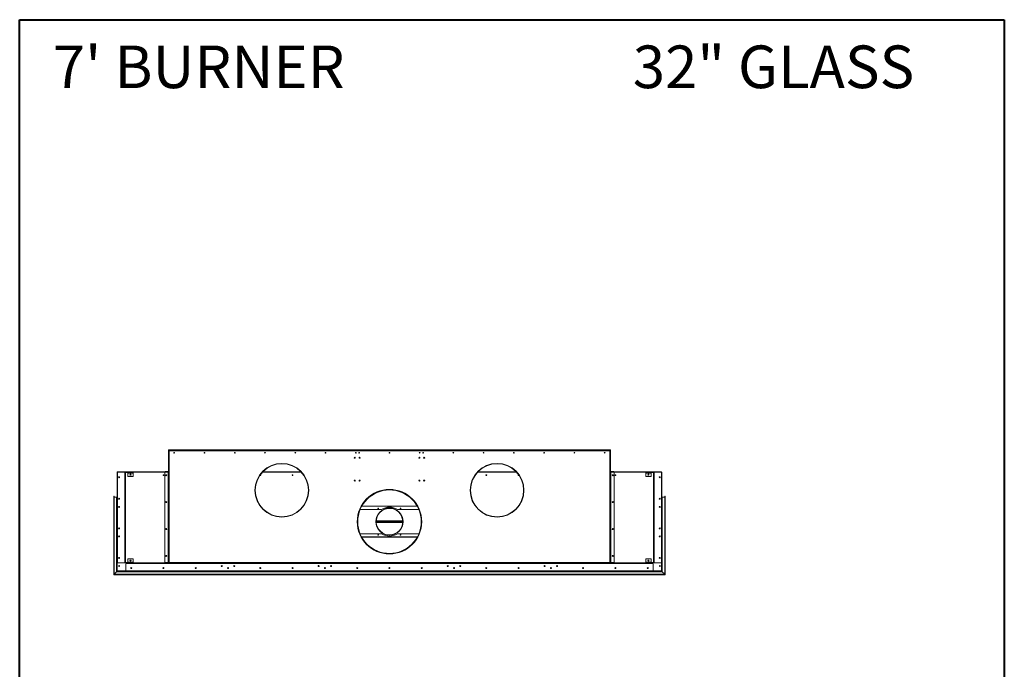
# Model space of a CAD drawing. Units: inches. Extents: x -67 to 2637, y 9 to 892.
# Drawn here: x 2221 to 2404, y 137 to 258 of the extents above; entities that cross this region are included whole.
import ezdxf

# ---------------------------------------------------------------- set-up
doc = ezdxf.new("R2010")
doc.units = ezdxf.units.IN
doc.header["$LTSCALE"] = 24
doc.header["$MEASUREMENT"] = 0
doc.layers.add('TITLEBLOCK', color=9, linetype='Continuous', lineweight=15)

msp = doc.modelspace()

# ---------------------------------------------------------------- linework, layer by layer
at = {"color": 7, "linetype": 'Continuous', "lineweight": 15}
for p, q in [((2248.79, 178.03), (2248.85, 178.03)), ((2248.79, 177.97), (2248.79, 178.03)), ((2248.79, 177.97), (2248.79, 177.9)), ((2248.85, 177.97), (2248.79, 177.97)), ((2248.79, 177.9), (2248.79, 157.11)), ((2248.91, 177.9), (2248.79, 177.9)), ((2248.85, 178.03), (2248.85, 177.97)), ((2248.85, 177.9), (2248.85, 177.97)), ((2248.91, 178.03), (2330.79, 178.03)), ((2248.91, 177.9), (2248.91, 178.03)), ((2248.91, 177.9), (2248.91, 157.11)), ((2330.79, 177.9), (2248.91, 177.9)), ((2330.79, 178.03), (2330.79, 177.9)), ((2330.79, 157.11), (2330.79, 177.9)), ((2330.91, 177.9), (2330.79, 177.9)), ((2330.85, 178.03), (2330.91, 178.03)), ((2330.85, 177.97), (2330.85, 178.03)), ((2330.91, 177.97), (2330.85, 177.97)), ((2330.85, 177.97), (2330.85, 177.9)), ((2330.91, 178.03), (2330.91, 177.97)), ((2330.91, 177.97), (2330.91, 177.9)), ((2330.91, 177.9), (2330.91, 157.11)), ((2239.26, 173.88), (2239.26, 173.96)), ((2248.79, 173.96), (2239.26, 173.96)), ((2239.26, 173.88), (2239.26, 155.54)), ((2239.35, 173.88), (2239.26, 173.88)), ((2239.29, 173.96), (2248.14, 173.96)), ((2239.29, 173.96), (2239.29, 173.96)), ((2240.6, 173.88), (2239.35, 173.88)), ((2240.85, 173.88), (2240.6, 173.88)), ((2240.85, 173.82), (2240.85, 173.88)), ((2242.16, 173.88), (2240.85, 173.88)), ((2242.16, 173.82), (2242.16, 173.88)), ((2242.16, 173.88), (2242.22, 173.88)), ((2242.22, 173.88), (2242.22, 173.82)), ((2248.16, 173.88), (2242.22, 173.88)), ((2248.14, 173.96), (2248.14, 174)), ((2248.14, 174), (2248.2, 174)), ((2248.72, 173.88), (2248.16, 173.88)), ((2248.2, 174), (2248.2, 173.96)), ((2248.2, 174), (2248.79, 174)), ((2248.2, 173.96), (2248.79, 173.96)), ((2248.72, 173.88), (2248.72, 157.11)), ((2248.79, 173.88), (2248.72, 173.88)), ((2273.47, 173.88), (2266.22, 173.88)), ((2273.4, 173.96), (2266.3, 173.96)), ((2313.47, 173.88), (2306.22, 173.88)), ((2313.4, 173.96), (2306.3, 173.96)), ((2331.5, 174), (2330.91, 174)), ((2331.5, 173.96), (2330.91, 173.96)), ((2340.43, 173.96), (2330.91, 173.96)), ((2330.98, 173.88), (2330.91, 173.88)), ((2330.98, 157.11), (2330.98, 173.88)), ((2331.54, 173.88), (2330.98, 173.88)), ((2331.5, 174), (2331.5, 173.96)), ((2331.56, 174), (2331.5, 174)), ((2337.47, 173.88), (2331.54, 173.88)), ((2331.56, 173.96), (2331.56, 174)), ((2331.56, 173.96), (2340.4, 173.96)), ((2337.48, 173.88), (2337.48, 173.82)), ((2337.54, 173.88), (2337.48, 173.88)), ((2337.54, 173.82), (2337.54, 173.88)), ((2337.54, 173.88), (2338.85, 173.88)), ((2338.85, 173.82), (2338.85, 173.88)), ((2338.85, 173.88), (2339.1, 173.88)), ((2339.1, 173.88), (2340.35, 173.88)), ((2340.35, 173.88), (2340.44, 173.88)), ((2340.41, 173.96), (2340.41, 173.96)), ((2340.44, 173.88), (2340.44, 173.96)), ((2340.44, 173.88), (2340.44, 155.54)), ((2239.26, 173.83), (2239.22, 173.83)), ((2239.22, 173.83), (2239.22, 155.59)), ((2239.29, 173.82), (2239.29, 157.1)), ((2240.66, 173.82), (2240.66, 173.75)), ((2240.66, 173.75), (2240.66, 157.17)), ((2240.66, 173.75), (2240.72, 173.75)), ((2240.72, 157.17), (2240.72, 173.75)), ((2240.79, 173.75), (2240.72, 173.75)), ((2240.79, 157.17), (2240.79, 173.75)), ((2242.16, 173.82), (2240.85, 173.82)), ((2241.22, 173.82), (2241.22, 173.75)), ((2241.22, 173.75), (2242.22, 173.75)), ((2241.22, 173.75), (2241.22, 173.19)), ((2241.28, 173.13), (2242.16, 173.13)), ((2242.22, 173.82), (2242.16, 173.82)), ((2242.22, 173.75), (2242.22, 173.82)), ((2242.22, 173.19), (2242.22, 173.75)), ((2248.1, 173.82), (2248.1, 157.17)), ((2313.85, 173.41), (2313.86, 173.41)), ((2331.6, 157.11), (2331.6, 173.82)), ((2337.48, 173.82), (2337.54, 173.82)), ((2337.48, 173.75), (2337.48, 173.82)), ((2338.48, 173.75), (2337.48, 173.75)), ((2337.48, 173.19), (2337.48, 173.75)), ((2337.54, 173.82), (2338.85, 173.82)), ((2338.42, 173.13), (2337.54, 173.13)), ((2338.48, 173.82), (2338.48, 173.75)), ((2338.48, 173.75), (2338.48, 173.19)), ((2338.91, 173.75), (2338.98, 173.75)), ((2338.91, 157.17), (2338.91, 173.75)), ((2338.98, 157.17), (2338.98, 173.75)), ((2339.04, 173.75), (2338.98, 173.75)), ((2339.04, 173.82), (2339.04, 173.75)), ((2339.04, 173.75), (2339.04, 157.17)), ((2340.41, 173.82), (2340.41, 157.1)), ((2340.44, 173.83), (2340.48, 173.83)), ((2340.48, 173.83), (2340.48, 155.59)), ((2238.61, 154.85), (2238.61, 169.44)), ((2238.64, 154.88), (2238.64, 169.46)), ((2238.66, 169.44), (2238.66, 154.9)), ((2239.14, 169.23), (2238.69, 169.23)), ((2238.69, 169.23), (2238.69, 154.93)), ((2239.14, 155.38), (2239.14, 169.23)), ((2239.16, 155.4), (2239.16, 169.31)), ((2239.19, 169.34), (2239.19, 155.43)), ((2239.21, 169.31), (2239.21, 155.45)), ((2340.49, 169.31), (2340.49, 155.45)), ((2340.51, 169.34), (2340.51, 155.43)), ((2340.54, 155.4), (2340.54, 169.31)), ((2340.56, 169.23), (2341.01, 169.23)), ((2340.56, 155.38), (2340.56, 169.23)), ((2341.01, 169.23), (2341.01, 154.93)), ((2341.04, 169.44), (2341.04, 154.9)), ((2341.06, 154.88), (2341.06, 169.46)), ((2341.09, 154.85), (2341.09, 169.44)), ((2239.55, 167.41), (2239.55, 167.51)), ((2239.57, 167.53), (2239.57, 167.4)), ((2288.38, 166.96), (2284.4, 166.96)), ((2295.01, 167.56), (2284.69, 167.56)), ((2284.72, 167.61), (2294.98, 167.61)), ((2295.3, 166.96), (2291.32, 166.96)), ((2340.13, 167.53), (2340.13, 167.4)), ((2340.15, 167.41), (2340.15, 167.51)), ((2269.85, 165.57), (2269.85, 165.61)), ((2269.85, 165.57), (2269.85, 165.61)), ((2269.85, 165.54), (2269.85, 165.57)), ((2269.85, 165.54), (2269.85, 165.57)), ((2292.31, 164.84), (2287.39, 164.84)), ((2287.39, 164.78), (2292.31, 164.78)), ((2287.39, 164.71), (2292.31, 164.71)), ((2309.85, 165.57), (2309.85, 165.61)), ((2309.85, 165.57), (2309.85, 165.61)), ((2309.85, 165.54), (2309.85, 165.57)), ((2309.85, 165.54), (2309.85, 165.57)), ((2292.31, 164.65), (2287.39, 164.65)), ((2287.39, 164.58), (2292.31, 164.58)), ((2239.55, 161.91), (2239.55, 162.01)), ((2239.57, 162.03), (2239.57, 161.9)), ((2284.39, 162.46), (2288.38, 162.46)), ((2284.68, 161.86), (2295.02, 161.86)), ((2294.99, 161.82), (2284.71, 161.82)), ((2289.93, 162.21), (2289.93, 162.25)), ((2289.93, 162.21), (2289.93, 162.25)), ((2289.93, 162.18), (2289.93, 162.21)), ((2289.93, 162.18), (2289.93, 162.21)), ((2291.32, 162.46), (2295.3, 162.46)), ((2340.13, 162.03), (2340.13, 161.9)), ((2340.15, 161.91), (2340.15, 162.01)), ((2241.22, 157.73), (2241.22, 157.17)), ((2242.16, 157.79), (2241.28, 157.79)), ((2242.22, 157.17), (2242.22, 157.73)), ((2289.26, 158.76), (2289.27, 158.8)), ((2289.26, 158.76), (2289.27, 158.8)), ((2289.26, 158.74), (2289.26, 158.76)), ((2289.26, 158.74), (2289.26, 158.76)), ((2289.27, 158.8), (2289.27, 158.84)), ((2289.27, 158.8), (2289.27, 158.84)), ((2337.48, 157.17), (2337.48, 157.73)), ((2337.54, 157.79), (2338.42, 157.79)), ((2338.48, 157.73), (2338.48, 157.17)), ((2239.26, 155.59), (2239.22, 155.59)), ((2239.22, 155.59), (2239.22, 155.46)), ((2239.35, 157.04), (2240.6, 157.04)), ((2239.55, 156.41), (2239.55, 156.51)), ((2239.57, 156.53), (2239.57, 156.4)), ((2240.72, 157.17), (2240.66, 157.17)), ((2240.66, 157.17), (2240.66, 157.1)), ((2240.79, 157.17), (2240.72, 157.17)), ((2240.85, 157.11), (2240.85, 157.04)), ((2240.85, 157.11), (2242.16, 157.11)), ((2240.85, 156.98), (2240.85, 157.04)), ((2240.85, 157.04), (2242.16, 157.04)), ((2240.91, 156.98), (2240.85, 156.98)), ((2240.85, 156.98), (2240.85, 156.91)), ((2240.85, 156.91), (2338.85, 156.91)), ((2240.85, 156.91), (2240.85, 155.6)), ((2240.91, 157.04), (2240.91, 156.98)), ((2248.73, 157.04), (2240.91, 157.04)), ((2248.73, 156.98), (2240.91, 156.98)), ((2242.22, 157.17), (2241.22, 157.17)), ((2241.22, 157.17), (2241.22, 157.11)), ((2242.16, 157.04), (2242.16, 157.11)), ((2242.16, 157.11), (2242.22, 157.11)), ((2242.22, 157.11), (2242.22, 157.17)), ((2242.22, 157.11), (2242.22, 157.04)), ((2248.16, 157.11), (2248.72, 157.11)), ((2248.72, 157.11), (2248.79, 157.11)), ((2248.73, 156.98), (2248.73, 157.04)), ((2248.73, 157.04), (2248.79, 157.04)), ((2248.79, 156.98), (2248.73, 156.98)), ((2248.91, 157.11), (2248.79, 157.11)), ((2248.79, 156.98), (2248.79, 157.04)), ((2248.79, 157.04), (2248.85, 157.04)), ((2248.85, 156.98), (2248.79, 156.98)), ((2248.85, 157.04), (2248.85, 156.98)), ((2248.91, 157.04), (2248.85, 157.04)), ((2248.91, 156.98), (2248.85, 156.98)), ((2248.91, 157.11), (2330.79, 157.11)), ((2248.91, 157.11), (2248.91, 156.98)), ((2330.79, 156.98), (2248.91, 156.98)), ((2258.62, 156.47), (2258.76, 156.47)), ((2258.76, 156.46), (2258.62, 156.46)), ((2259.82, 156.15), (2259.82, 156.02)), ((2259.88, 156.15), (2259.88, 156.02)), ((2260.94, 156.47), (2261.08, 156.47)), ((2261.08, 156.46), (2260.94, 156.46)), ((2276.62, 156.47), (2276.76, 156.47)), ((2276.76, 156.46), (2276.62, 156.46)), ((2277.82, 156.15), (2277.82, 156.02)), ((2277.88, 156.15), (2277.88, 156.02)), ((2278.94, 156.47), (2279.08, 156.47)), ((2279.08, 156.46), (2278.94, 156.46)), ((2300.62, 156.47), (2300.76, 156.47)), ((2300.76, 156.46), (2300.62, 156.46)), ((2301.82, 156.15), (2301.82, 156.02)), ((2301.88, 156.15), (2301.88, 156.02)), ((2302.94, 156.47), (2303.08, 156.47)), ((2303.08, 156.46), (2302.94, 156.46)), ((2318.62, 156.47), (2318.76, 156.47)), ((2318.76, 156.46), (2318.62, 156.46)), ((2319.82, 156.15), (2319.82, 156.02)), ((2319.88, 156.15), (2319.88, 156.02)), ((2320.94, 156.47), (2321.08, 156.47)), ((2321.08, 156.46), (2320.94, 156.46)), ((2330.79, 156.98), (2330.79, 157.11)), ((2330.91, 157.11), (2330.79, 157.11)), ((2330.85, 157.04), (2330.79, 157.04)), ((2330.85, 156.98), (2330.79, 156.98)), ((2330.85, 156.98), (2330.85, 157.04)), ((2330.85, 157.04), (2330.91, 157.04)), ((2330.91, 156.98), (2330.85, 156.98)), ((2330.91, 157.11), (2330.98, 157.11)), ((2330.91, 157.04), (2330.91, 156.98)), ((2330.91, 157.04), (2330.97, 157.04)), ((2330.97, 156.98), (2330.91, 156.98)), ((2330.97, 157.04), (2330.97, 156.98)), ((2338.79, 157.04), (2330.97, 157.04)), ((2338.79, 156.98), (2330.97, 156.98)), ((2330.98, 157.11), (2331.6, 157.11)), ((2337.48, 157.17), (2338.48, 157.17)), ((2337.48, 157.11), (2337.48, 157.17)), ((2337.48, 157.11), (2337.48, 157.04)), ((2337.54, 157.11), (2337.48, 157.11)), ((2337.54, 157.04), (2337.54, 157.11)), ((2338.85, 157.11), (2337.54, 157.11)), ((2338.85, 157.04), (2337.54, 157.04)), ((2338.48, 157.17), (2338.48, 157.11)), ((2338.79, 157.04), (2338.79, 156.98)), ((2338.79, 156.98), (2338.85, 156.98)), ((2338.85, 157.11), (2338.85, 157.04)), ((2338.85, 156.98), (2338.85, 157.04)), ((2338.85, 156.98), (2338.85, 156.91)), ((2338.85, 156.91), (2338.85, 155.6)), ((2338.91, 157.17), (2338.98, 157.17)), ((2338.98, 157.17), (2339.04, 157.17)), ((2339.04, 157.17), (2339.04, 157.1)), ((2340.35, 157.04), (2339.1, 157.04)), ((2340.13, 156.53), (2340.13, 156.4)), ((2340.15, 156.41), (2340.15, 156.51)), ((2340.44, 155.59), (2340.48, 155.59)), ((2340.48, 155.59), (2340.48, 155.46)), ((2238.61, 154.85), (2238.64, 154.88)), ((2238.64, 154.88), (2238.61, 154.85)), ((2341.09, 154.85), (2238.61, 154.85)), ((2238.64, 154.88), (2238.66, 154.9)), ((2238.66, 154.9), (2238.64, 154.88)), ((2341.06, 154.88), (2238.64, 154.88)), ((2238.69, 154.93), (2238.66, 154.9)), ((2238.66, 154.9), (2238.69, 154.93)), ((2238.66, 154.9), (2341.04, 154.9)), ((2238.69, 154.93), (2239.14, 155.38)), ((2238.69, 154.93), (2341.01, 154.93)), ((2239.16, 155.4), (2239.14, 155.38)), ((2239.14, 155.38), (2239.16, 155.4)), ((2340.56, 155.38), (2239.14, 155.38)), ((2239.16, 155.4), (2239.19, 155.43)), ((2239.19, 155.43), (2239.16, 155.4)), ((2340.54, 155.4), (2239.16, 155.4)), ((2239.19, 155.43), (2239.21, 155.45)), ((2239.21, 155.45), (2239.19, 155.43)), ((2239.19, 155.43), (2340.51, 155.43)), ((2239.22, 155.46), (2239.21, 155.45)), ((2239.21, 155.45), (2239.22, 155.46)), ((2239.21, 155.45), (2340.49, 155.45)), ((2239.26, 155.46), (2239.22, 155.46)), ((2239.26, 155.46), (2239.26, 155.54)), ((2239.26, 155.54), (2240.91, 155.54)), ((2239.26, 155.5), (2239.26, 155.5)), ((2239.26, 155.5), (2239.26, 155.5)), ((2340.44, 155.46), (2239.26, 155.46)), ((2240.91, 155.54), (2338.79, 155.54)), ((2340.44, 155.54), (2338.79, 155.54)), ((2340.44, 155.46), (2340.44, 155.54)), ((2340.44, 155.5), (2340.44, 155.5)), ((2340.44, 155.5), (2340.44, 155.5)), ((2340.44, 155.46), (2340.48, 155.46)), ((2340.48, 155.46), (2340.49, 155.45)), ((2340.49, 155.45), (2340.48, 155.46)), ((2340.51, 155.43), (2340.49, 155.45)), ((2340.49, 155.45), (2340.51, 155.43)), ((2340.54, 155.4), (2340.51, 155.43)), ((2340.51, 155.43), (2340.54, 155.4)), ((2340.54, 155.4), (2340.56, 155.38)), ((2340.56, 155.38), (2340.54, 155.4)), ((2341.01, 154.93), (2340.56, 155.38)), ((2341.01, 154.93), (2341.04, 154.9)), ((2341.04, 154.9), (2341.01, 154.93)), ((2341.06, 154.88), (2341.04, 154.9)), ((2341.04, 154.9), (2341.06, 154.88)), ((2341.09, 154.85), (2341.06, 154.88)), ((2341.06, 154.88), (2341.09, 154.85))]:
    msp.add_line(p, q, dxfattribs=at)
at = {"color": 7, "linetype": 'Continuous', "lineweight": 15, "flags": 128}
for points in [[(2239.28, 173.96), (2239.29, 173.96), (2239.29, 173.96)], [(2340.42, 173.96), (2340.41, 173.96), (2340.41, 173.96)], [(2239.58, 167.53), (2239.6, 167.53), (2239.6, 167.53)], [(2340.12, 167.53), (2340.1, 167.53), (2340.1, 167.53)]]:
    msp.add_lwpolyline(points, dxfattribs=at)
at = {"color": 7, "linetype": 'Continuous', "lineweight": 15}
for centre, radius in [((2249.85, 177.52), 0.07), ((2249.85, 177.52), 0.065), ((2255.47, 177.52), 0.07), ((2255.47, 177.52), 0.065), ((2261.1, 177.52), 0.07), ((2261.1, 177.52), 0.065), ((2266.72, 177.52), 0.07), ((2266.72, 177.52), 0.065), ((2272.35, 177.52), 0.07), ((2272.35, 177.52), 0.065), ((2277.97, 177.52), 0.07), ((2277.97, 177.52), 0.065), ((2283.6, 177.52), 0.07), ((2283.6, 177.52), 0.065), ((2284.22, 177.52), 0.07), ((2284.22, 177.52), 0.065), ((2289.85, 177.52), 0.07), ((2289.85, 177.52), 0.065), ((2295.47, 177.52), 0.07), ((2295.47, 177.52), 0.065), ((2296.1, 177.52), 0.07), ((2296.1, 177.52), 0.065), ((2301.72, 177.52), 0.07), ((2301.72, 177.52), 0.065), ((2307.35, 177.52), 0.07), ((2307.35, 177.52), 0.065), ((2312.97, 177.52), 0.07), ((2312.97, 177.52), 0.065), ((2318.6, 177.52), 0.07), ((2318.6, 177.52), 0.065), ((2324.22, 177.52), 0.07), ((2324.22, 177.52), 0.065), ((2329.85, 177.52), 0.07), ((2329.85, 177.52), 0.065), ((2283.4, 176.59), 0.0937), ((2283.4, 176.59), 0.07), ((2284.29, 176.59), 0.0937), ((2284.29, 176.59), 0.07), ((2295.41, 176.59), 0.0937), ((2295.41, 176.59), 0.07), ((2296.3, 176.59), 0.0937), ((2296.3, 176.59), 0.07), ((2269.85, 170.54), 5), ((2309.85, 170.54), 5), ((2239.6, 172.96), 0.0937), ((2239.6, 172.96), 0.07), ((2241.72, 173.44), 0.0937), ((2247.85, 173.34), 0.07), ((2248.35, 173.34), 0.0937), ((2271.85, 173.34), 0.07), ((2283.4, 172.34), 0.0937), ((2283.4, 172.34), 0.07), ((2284.29, 172.34), 0.0937), ((2284.29, 172.34), 0.07), ((2295.41, 172.34), 0.0937), ((2295.41, 172.34), 0.07), ((2296.3, 172.34), 0.0937), ((2296.3, 172.34), 0.07), ((2307.85, 173.34), 0.07), ((2331.35, 173.34), 0.0937), ((2331.85, 173.34), 0.07), ((2337.98, 173.44), 0.0937), ((2340.1, 172.96), 0.0937), ((2340.1, 172.96), 0.07), ((2289.85, 164.7), 6), ((2239.6, 168.96), 0.0937), ((2248.35, 168.34), 0.0937), ((2331.35, 168.34), 0.0937), ((2340.1, 168.96), 0.0937), ((2239.6, 167.46), 0.0937), ((2239.6, 167.46), 0.07), ((2289.85, 164.71), 2.53), ((2287.77, 167.16), 0.07), ((2291.92, 167.16), 0.07), ((2340.1, 167.46), 0.0937), ((2340.1, 167.46), 0.07), ((2239.6, 163.46), 0.0937), ((2248.35, 163.34), 0.0937), ((2331.35, 163.34), 0.0937), ((2340.1, 163.46), 0.0937), ((2239.6, 161.96), 0.0937), ((2239.6, 161.96), 0.07), ((2287.77, 162.26), 0.07), ((2291.92, 162.26), 0.07), ((2340.1, 161.96), 0.0937), ((2340.1, 161.96), 0.07), ((2239.6, 157.96), 0.0937), ((2241.72, 157.48), 0.0937), ((2248.35, 158.34), 0.0937), ((2331.35, 158.34), 0.0937), ((2337.98, 157.48), 0.0937), ((2340.1, 157.96), 0.0937), ((2239.6, 156.46), 0.07), ((2241.85, 156.09), 0.0937), ((2241.85, 156.09), 0.07), ((2247.85, 156.09), 0.0937), ((2247.85, 156.09), 0.07), ((2253.85, 156.09), 0.0937), ((2253.85, 156.09), 0.07), ((2258.69, 156.46), 0.0937), ((2258.69, 156.46), 0.07), ((2259.85, 156.09), 0.0937), ((2259.85, 156.09), 0.07), ((2261.01, 156.46), 0.0937), ((2261.01, 156.46), 0.07), ((2265.85, 156.09), 0.0937), ((2265.85, 156.09), 0.07), ((2271.85, 156.09), 0.0937), ((2271.85, 156.09), 0.07), ((2276.69, 156.46), 0.0937), ((2276.69, 156.46), 0.07), ((2277.85, 156.09), 0.0937), ((2277.85, 156.09), 0.07), ((2279.01, 156.46), 0.0937), ((2279.01, 156.46), 0.07), ((2283.85, 156.09), 0.0937), ((2283.85, 156.09), 0.07), ((2289.85, 156.09), 0.0937), ((2289.85, 156.09), 0.07), ((2295.85, 156.09), 0.0937), ((2295.85, 156.09), 0.07), ((2300.69, 156.46), 0.0937), ((2300.69, 156.46), 0.07), ((2301.85, 156.09), 0.0937), ((2301.85, 156.09), 0.07), ((2303.01, 156.46), 0.0937), ((2303.01, 156.46), 0.07), ((2307.85, 156.09), 0.0937), ((2307.85, 156.09), 0.07), ((2313.85, 156.09), 0.0937), ((2313.85, 156.09), 0.07), ((2318.69, 156.46), 0.0937), ((2318.69, 156.46), 0.07), ((2319.85, 156.09), 0.0937), ((2319.85, 156.09), 0.07), ((2321.01, 156.46), 0.0937), ((2321.01, 156.46), 0.07), ((2325.85, 156.09), 0.0937), ((2325.85, 156.09), 0.07), ((2331.85, 156.09), 0.0937), ((2331.85, 156.09), 0.07), ((2337.85, 156.09), 0.0937), ((2337.85, 156.09), 0.07), ((2340.1, 156.46), 0.07)]:
    msp.add_circle(centre, radius, dxfattribs=at)
for centre, radius, start, end in [((2248.93, 177.88), 0.08, 101.537, 168.463), ((2248.93, 177.88), 0.04, 113.5782, 156.4218), ((2330.77, 177.88), 0.08, 11.537, 78.463), ((2330.77, 177.88), 0.04, 23.5782, 66.4218), ((2239.35, 173.82), 0.06, 90, 180), ((2240.6, 173.82), 0.06, 0, 90), ((2240.85, 173.75), 0.128, 90, 180), ((2248.16, 173.82), 0.06, 90, 180), ((2269.85, 170.54), 4.97, 270.005, 269.995), ((2269.85, 170.54), 4.93, 270.005, 269.995), ((2309.85, 170.54), 4.97, 270.005, 269.995), ((2309.85, 170.54), 4.93, 270.005, 269.995), ((2331.54, 173.82), 0.06, 0, 90), ((2338.85, 173.75), 0.128, 0, 90), ((2339.1, 173.82), 0.06, 90, 180), ((2340.35, 173.82), 0.06, 0, 90), ((2240.85, 173.75), 0.064, 90, 180), ((2241.28, 173.19), 0.06, 180, 270), ((2242.16, 173.19), 0.06, 270, 0), ((2265.85, 173.34), 0.07, 190.3415, 99.788), ((2313.85, 173.34), 0.07, 90, 349.6585), ((2337.54, 173.19), 0.06, 180, 270), ((2338.42, 173.19), 0.06, 270, 0), ((2338.85, 173.75), 0.064, 0, 90), ((2289.85, 164.7), 5.98, 264.3647, 264.3547), ((2289.85, 164.7), 5.94, 264.3647, 264.3547), ((2289.85, 164.7), 5.9, 264.3647, 264.3547), ((2238.64, 169.44), 0.025, 90, 180), ((2238.64, 169.44), 0.025, 0, 90), ((2238.69, 169.25), 0.025, 180, 270), ((2239.14, 169.25), 0.025, 270, 0), ((2239.19, 169.31), 0.025, 90, 180), ((2239.19, 169.31), 0.025, 0, 90), ((2239.24, 169.28), 0.025, 180, 238.6677), ((2340.46, 169.28), 0.025, 301.3323, 0), ((2340.51, 169.31), 0.025, 90, 180), ((2340.51, 169.31), 0.025, 0, 90), ((2340.56, 169.25), 0.025, 180, 270), ((2341.01, 169.25), 0.025, 270, 0), ((2341.06, 169.44), 0.025, 90, 180), ((2341.06, 169.44), 0.025, 0, 90), ((2289.85, 164.71), 2.5, 271.9173, 271.9073), ((2289.85, 164.71), 2.46, 271.9173, 271.9073), ((2289.85, 164.71), 2.69, 56.8466, 123.1534), ((2289.85, 164.71), 6, 180.0393, 270), ((2289.85, 164.71), 6, 270, 359.9607), ((2289.85, 164.71), 2.69, 236.8466, 303.1534), ((2241.28, 157.73), 0.06, 90, 180), ((2242.16, 157.73), 0.06, 0, 90), ((2337.54, 157.73), 0.06, 90, 180), ((2338.42, 157.73), 0.06, 0, 90), ((2239.35, 157.1), 0.06, 180, 270), ((2240.6, 157.1), 0.06, 270, 0), ((2240.85, 157.17), 0.128, 180, 270), ((2240.85, 157.17), 0.064, 180, 270), ((2240.91, 155.6), 0.06, 180, 270), ((2248.16, 157.17), 0.06, 180, 270), ((2248.93, 157.12), 0.08, 191.537, 258.463), ((2248.93, 157.12), 0.04, 203.5782, 246.4218), ((2330.77, 157.12), 0.08, 281.537, 348.463), ((2330.77, 157.12), 0.04, 293.5782, 336.4218), ((2338.79, 155.6), 0.06, 270, 0), ((2338.85, 157.17), 0.064, 270, 0), ((2338.85, 157.17), 0.128, 270, 0), ((2339.1, 157.1), 0.06, 180, 270), ((2340.35, 157.1), 0.06, 270, 0)]:
    msp.add_arc(centre, radius, start, end, dxfattribs=at)
for points, knots in [([(2239.22, 173.83), (2239.23, 173.84), (2239.23, 173.86), (2239.24, 173.88), (2239.26, 173.9), (2239.26, 173.9), (2239.26, 173.9)], [0, 0, 0, 0, 0.329201, 0.658423, 0.987646, 1, 1, 1, 1]), ([(2340.48, 173.83), (2340.47, 173.84), (2340.47, 173.86), (2340.46, 173.88), (2340.44, 173.9), (2340.44, 173.9), (2340.44, 173.9)], [0, 0, 0, 0, 0.329201, 0.658423, 0.987646, 1, 1, 1, 1]), ([(2239.26, 173.82), (2239.26, 173.82), (2239.25, 173.82), (2239.23, 173.82), (2239.23, 173.83), (2239.22, 173.83), (2239.22, 173.83)], [0, 0, 0, 0, 0.150837, 0.482225, 0.813612, 1, 1, 1, 1]), ([(2340.44, 173.82), (2340.44, 173.82), (2340.45, 173.82), (2340.47, 173.82), (2340.47, 173.83), (2340.48, 173.83), (2340.48, 173.83)], [0, 0, 0, 0, 0.150837, 0.482225, 0.813612, 1, 1, 1, 1]), ([(2239.22, 155.59), (2239.23, 155.59), (2239.23, 155.6), (2239.24, 155.6), (2239.26, 155.61), (2239.26, 155.61), (2239.26, 155.61)], [0, 0, 0, 0, 0.329201, 0.658423, 0.987646, 1, 1, 1, 1]), ([(2239.27, 155.52), (2239.26, 155.53), (2239.25, 155.53), (2239.23, 155.55), (2239.23, 155.57), (2239.22, 155.59), (2239.22, 155.59)], [0, 0, 0, 0, 0.190387, 0.50634, 0.822293, 1, 1, 1, 1]), ([(2340.43, 155.52), (2340.44, 155.53), (2340.45, 155.53), (2340.47, 155.55), (2340.47, 155.57), (2340.48, 155.59), (2340.48, 155.59)], [0, 0, 0, 0, 0.190387, 0.50634, 0.822293, 1, 1, 1, 1]), ([(2340.48, 155.59), (2340.47, 155.59), (2340.47, 155.6), (2340.46, 155.6), (2340.44, 155.61), (2340.44, 155.61), (2340.44, 155.61)], [0, 0, 0, 0, 0.329201, 0.658423, 0.987646, 1, 1, 1, 1])]:
    msp.add_open_spline(points, degree=3, knots=knots, dxfattribs=at)
at = {"layer": 'TITLEBLOCK', "color": 7, "linetype": 'Continuous', "lineweight": 40}
for p, q in [((2221.12, 9), (2221.12, 258)), ((2221.12, 258), (2404.12, 258)), ((2404.12, 258), (2404.12, 9))]:
    msp.add_line(p, q, dxfattribs=at)

# ---------------------------------------------------------------- texts
at = {"layer": 'TITLEBLOCK'}
for s, p in [("7' BURNER", (2227.29, 245.28)), ('32" GLASS', (2335.08, 245.28))]:
    msp.add_text(s, height=7.922, dxfattribs=at).set_placement(p)

doc.saveas('drawing.dxf')
